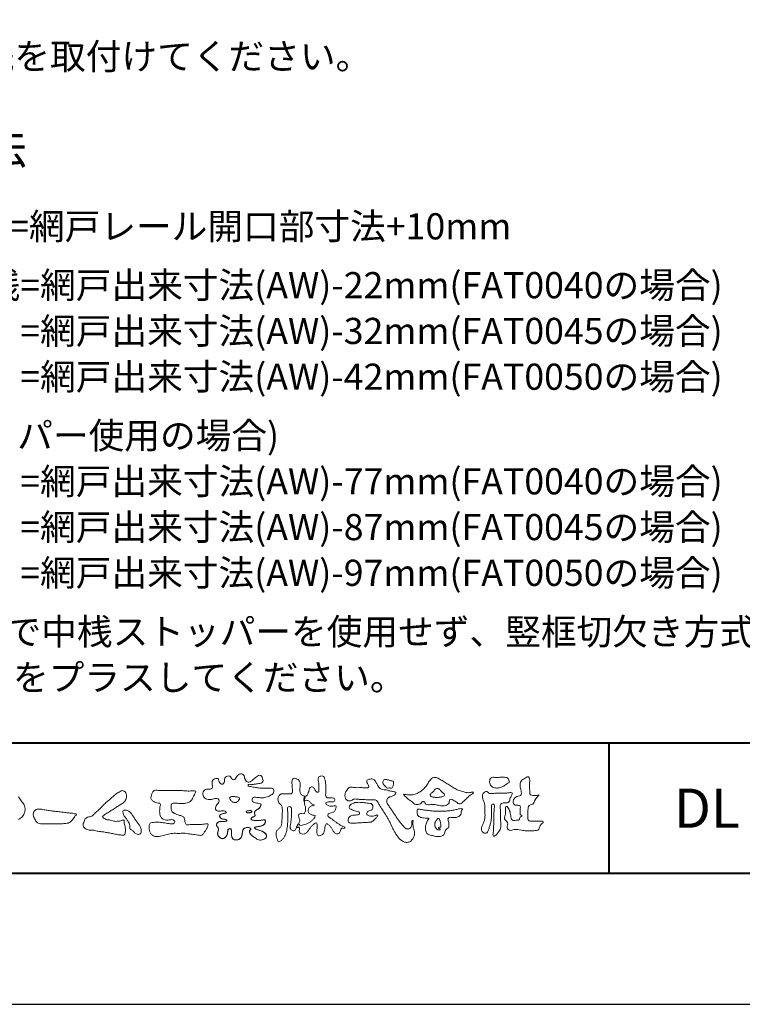
# Model space of a CAD drawing. Units: millimetres. Extents: x 0 to 420, y 0 to 297.
# Drawn here: x 50 to 106, y 0 to 75 of the extents above; entities that cross this region are included whole.
import ezdxf

# ---------------------------------------------------------------- set-up
doc = ezdxf.new("R2010")
doc.units = ezdxf.units.MM
doc.layers.add('AM_0', color=7, linetype='Continuous', lineweight=18)
doc.layers.add('AM_1', color=14, linetype='Continuous', lineweight=40)
doc.layers.add('AM_VIEWS', color=1, linetype='Continuous', lineweight=25, plot=False)
doc.styles.add('ゴシック', font='msgothic.ttc')

msp = doc.modelspace()

# ---------------------------------------------------------------- linework, layer by layer
at = {"layer": 'AM_0', "ltscale": 0.5}
for points in [[(68.9227, 15.2933, 0.0927276), (68.7607, 15.3603, -0.0166029), (68.5869, 15.3892, 0.0028439), (68.4159, 15.4315, -0.1965817), (68.2646, 15.512, -0.1808127), (68.2427, 15.6829, -0.2365724), (68.337, 15.824, -0.1247718), (68.5107, 15.8333, 0.0004612), (68.686, 15.8134, 0.0123113), (68.8615, 15.7979, 0.026894), (69.0378, 15.7961, 0.03998), (69.2123, 15.818, 0.0323092), (69.3817, 15.8657, 0.021334), (69.5449, 15.931, 0.0166096), (69.7032, 16.008, 0.1037076), (69.8401, 16.1164, 0.1371477), (69.9039, 16.2779, 0.1834902), (69.8683, 16.4462, 0.1777256), (69.7141, 16.521, 0.0395586), (69.5386, 16.536, 0.0155925), (69.3624, 16.5311, -0.0114958), (69.1868, 16.5256, -0.0117913), (69.0107, 16.5285, -0.0108806), (68.8352, 16.5393, -0.0103404), (68.66, 16.5576, -0.011057), (68.4856, 16.5833, -0.0104018), (68.3132, 16.6169, 0.0229207), (68.14, 16.6457, -0.0656875), (67.9668, 16.6755, -0.5561488), (67.9698, 16.8209, -0.1923874), (68.1401, 16.8189, 0.0846519), (68.3155, 16.8123, 0.0261869), (68.4889, 16.8465, -0.0374987), (68.6625, 16.8744, 0.0292559), (68.8363, 16.8974, 0.100052), (68.998, 16.9643, 0.2591507), (69.0748, 17.1145, 0.0903152), (69.0391, 17.2855, 0.0691047), (68.9582, 17.4421, 0.2833573), (68.8096, 17.5189, 0.112674), (68.6483, 17.4523, 0.0287249), (68.5071, 17.3465, 0.0057093), (68.3723, 17.2325, -0.0078035), (68.2376, 17.1191, -0.0252374), (68.0964, 17.0146, -0.2120279), (67.9296, 16.9767, -0.1443394), (67.7825, 17.0686, -0.0973566), (67.6948, 17.22, -0.0254455), (67.6459, 17.389, 0.0993856), (67.5765, 17.5502, 0.1907358), (67.4266, 17.6326, 0.1621594), (67.2575, 17.5991, 0.0870833), (67.1221, 17.4883, 0.0465025), (67.0195, 17.3453, -0.0570045), (66.917, 17.2016, -0.3875985), (66.7567, 17.1875, -0.1303114), (66.635, 17.3121, 0.1807969), (66.5281, 17.4463, 0.1569493), (66.3557, 17.4576, 0.1365777), (66.2015, 17.3767, 0.1627611), (66.1178, 17.2251, 0.0378353), (66.1209, 17.0498, -0.1980122), (66.0613, 16.8887, -0.3235329), (65.9052, 16.8361, -0.0993802), (65.7687, 16.9458, -0.1070615), (65.686, 17.0996, 0.1198386), (65.6325, 17.2629, 0.1185902), (65.4587, 17.2578, 0.0935194), (65.2959, 17.1923, 0.1762009), (65.1905, 17.0557, 0.0945022), (65.1745, 16.8816, 0.0366143), (65.2021, 16.7079, -0.2761882), (65.1733, 16.5429, -0.1380361), (65.0201, 16.4601, -0.0684551), (64.8448, 16.4472, 0.1054655), (64.6715, 16.4249, 0.1310644), (64.5354, 16.3165, 0.1359524), (64.4701, 16.1551, 0.1057843), (64.4888, 15.9812, 0.0867616), (64.5701, 15.8258, 0.1061755), (64.7031, 15.7109, 0.0914586), (64.8694, 15.6587, 0.0566247), (65.045, 15.6569, 0.0336306), (65.2185, 15.6861, -0.0028118), (65.3897, 15.7288, -0.1003297), (65.5646, 15.7392, -0.2180484), (65.7039, 15.6397, -0.2677035), (65.6992, 15.4715, -0.0465048), (65.6042, 15.3234, 0.021089), (65.5014, 15.1808, 0.1011516), (65.4343, 15.0189, 0.2337491), (65.4913, 14.8586, 0.1723098), (65.6464, 14.7837, 0.050172), (65.822, 14.7807, -0.0138794), (65.9977, 14.7899, -0.0981624), (66.1709, 14.7643, -0.1663914), (66.2923, 14.6412)], [(72.2416, 15.9172, 0.0374744), (72.1961, 15.7035, 0.4016352), (72.2403, 15.5317, -0.2934565), (72.4392, 15.5945, -0.1208741), (72.6317, 15.4947, -0.0383724), (72.7789, 15.3337, 0.1480903), (72.9826, 15.2651, -0.9200716), (72.884, 15.1999, 0.0808884), (72.6819, 15.1183, 0.137603), (72.5481, 14.9495, 0.1765138), (72.5287, 14.7359, 0.1604513), (72.6518, 14.5601, 0.1292969), (72.8519, 14.478, -0.1006919), (73.0615, 14.4295, -0.2391159), (72.9837, 14.2387, -0.0302936), (72.8332, 14.0802, -0.0321869), (72.6659, 13.939, -0.0518147), (72.4777, 13.8292, -0.0311864), (72.2733, 13.7543, -0.0061104), (72.0635, 13.6931, -0.2069054), (71.852, 13.6945, 0.9287262), (71.7352, 13.7693, 0.0672894), (71.631, 13.5776, 0.7694842), (71.7653, 13.5564, -0.5129802), (71.8596, 13.3941, 0.0919238), (71.8537, 13.1766, 0.2404389), (72.0038, 13.0284, 0.1488064), (72.2195, 13.0269, 0.1211931), (72.4087, 13.133, 0.0550684), (72.5492, 13.3002, -0.0017979), (72.6732, 13.4798, -0.0378254), (72.8117, 13.6485, -0.044854), (72.9771, 13.7907, -0.1937548), (73.1728, 13.8693, -0.156134), (73.2085, 13.6598, -0.0348392), (73.2008, 13.4416, 0.0216203), (73.1847, 13.2238, 0.073962), (73.209, 13.0068, 0.3810707), (73.3642, 12.8796, 0.1354915), (73.5691, 12.9493, 0.1291223), (73.7151, 13.1091, 0.0833555), (73.7806, 13.3174, 0.007099), (73.8043, 13.5346, -0.0884262), (73.8651, 13.7436, -0.7123671), (74.0359, 13.764, -0.0389382), (74.195, 13.6131, -0.0401075), (74.3265, 13.4393, -0.0109137), (74.4379, 13.2515, 0.1171086), (74.5841, 13.0916, 0.1872021), (74.7921, 13.0432, 0.2938335), (74.9519, 13.1745, -0.0216753), (75.0313, 13.3783, -0.4033307), (75.2046, 13.477, 0.7263742), (75.3316, 13.5533, -0.0148657), (75.1288, 13.6366, -0.0247145), (74.9339, 13.7369, -0.0233246), (74.75, 13.8558, -0.0107016), (74.5752, 13.9872, 0.0093797), (74.4008, 14.119, 0.0161387), (74.2188, 14.24, -0.0772438), (74.0485, 14.375, -0.3140668), (74.0717, 14.578, -0.1329045), (74.2744, 14.6496, 0.0887224), (74.4807, 14.7198, 0.2363805), (74.6056, 14.8903, -0.0502097), (74.6684, 15.0997, 0.7620382), (74.5276, 15.1685, -0.0445506), (74.3095, 15.1519, -0.0594167), (74.0946, 15.1836, -0.2038603), (73.9152, 15.2981, -0.6585215), (73.9643, 15.4662, -0.0372568), (74.1823, 15.4808, -0.0304178), (74.4012, 15.4906, 0.4723244), (74.556, 15.6073, 0.4268251), (74.4585, 15.7778, 0.0511233), (74.2409, 15.7949, -0.0015143), (74.0222, 15.7903, -0.3276163), (73.8685, 15.9252, -0.0958827), (73.8682, 16.1425, 0.0184411), (73.878, 16.361, 0.008621), (73.876, 16.5798, 0.0094806), (73.8677, 16.7971, 0.0222339), (73.8455, 17.0146, 0.033889), (73.7992, 17.2275, 0.1268823), (73.7049, 17.422, 0.2112911), (73.4958, 17.4569, 0.207726), (73.3158, 17.3436, 0.1718358), (73.2984, 17.1299, -0.040282), (73.3273, 16.9136, -0.0116645), (73.33, 16.6952, 0.0156175), (73.3365, 16.4768, -0.079914), (73.3287, 16.2589, -0.4935874), (73.1456, 16.2703, -0.1217912), (73.022, 16.4491, 0.1756594), (72.8793, 16.6081, 0.284126), (72.6718, 16.5934, 0.2113496), (72.6041, 16.3934, -0.0651806), (72.5363, 16.1863, -0.0284787), (72.435, 15.9929, -0.3601374), (72.2469, 15.916)], [(90.1766, 16.0085, -0.0647802), (90.0534, 15.8634, 0.0622099), (89.9289, 15.7191, 0.0344836), (89.8356, 15.5529, -0.0030299), (89.7527, 15.381, -0.321468), (89.6099, 15.2724, 0.1641973), (89.4319, 15.2156, 0.1304434), (89.3518, 15.0448, 0.0496936), (89.3293, 14.8549, -0.0031333), (89.3247, 14.6641, -0.0010254), (89.3156, 14.4735, 0.0156003), (89.3122, 14.2827, 0.120913), (89.3428, 14.0966, 0.1932108), (89.5098, 14.0153, 0.0233447), (89.7002, 14.0075, 0.0034608), (89.8906, 14.0059, 0.0027132), (90.0806, 14.0068, 0.0012912), (90.2713, 14.0092, -0.0518219), (90.4617, 13.9988, -0.6991579), (90.4394, 13.8599, 0.0159558), (90.304, 13.7255, 0.1288922), (90.2193, 13.5568, -0.0943735), (90.1502, 13.3795, -0.1782105), (89.9817, 13.3001, -0.0183006), (89.792, 13.2788, -0.012547), (89.601, 13.2682, -0.0099522), (89.4102, 13.2662, -0.011504), (89.2195, 13.2723, -0.0135944), (89.0299, 13.2879, -0.0155959), (88.841, 13.3147), (88.6532, 13.3491, 0.0301853), (88.4638, 13.3723, 0.0676959), (88.2736, 13.3587, 0.0017958), (88.0905, 13.3061, -0.1442349), (87.9021, 13.3079, -0.1965497), (87.7714, 13.4401, -0.1495523), (87.7471, 13.6266, 0.0076151), (87.7851, 13.814, 0.2639399), (87.7161, 13.9834, -0.013958), (87.576, 14.1131, -0.2871968), (87.5297, 14.2893, 0.006403), (87.5785, 14.4738, 0.0263773), (87.6132, 14.662, 0.0414916), (87.6235, 14.8517, -0.0125503), (87.6069, 15.0418, -0.6088474), (87.7341, 15.1278, -0.096312), (87.846, 14.9752, -0.0323186), (87.9259, 14.8004, -0.0374447), (87.9796, 14.617, -0.0149022), (88.0124, 14.4294, 0.0153596), (88.046, 14.2416, 0.2197469), (88.1356, 14.081, 0.1244515), (88.323, 14.0689, -0.0381987), (88.5134, 14.0784, 0.3734577), (88.6753, 14.1281, -0.2013353), (88.734, 14.3038, -0.0282233), (88.8877, 14.4171, -0.0109046), (88.7438, 14.5077, -0.0829126), (88.7393, 14.6969, 0.0123242), (88.735, 14.8877, -0.0460661), (88.7454, 15.078, 0.419631), (88.6397, 15.2134, 0.0763181), (88.4502, 15.2296, -0.1835365), (88.2692, 15.2735, -0.1697093), (88.1924, 15.4428, -0.1294853), (88.2133, 15.6304, -0.0877503), (88.328, 15.7818, -0.1132585), (88.4836, 15.89, -0.0252078), (88.6691, 15.9355, 0.2875757), (88.8087, 16.0503, 0.1047475), (88.8175, 16.2389, 0.0228858), (88.7837, 16.4265, -0.0060438), (88.7441, 16.6135, -0.0381555), (88.7205, 16.8034, -0.105344), (88.7484, 16.9911, -0.1373444), (88.8685, 17.1357, -0.0164006), (89.0271, 17.2422, 0.0141402), (89.1814, 17.3562, -0.2240993), (89.361, 17.3979, -0.2404898), (89.4506, 17.239, -0.0568523), (89.4609, 17.0485, -0.0086308), (89.4444, 16.858, 0.0343362), (89.4422, 16.6676, 0.0066483), (89.4556, 16.4776, -0.0164286), (89.465, 16.287, 0.0255411), (89.4667, 16.0961, 0.3285251), (89.6069, 15.9871, 0.044435), (89.7974, 15.9747, 0.0153749), (89.9886, 15.9782, 0.0510059), (90.1763, 16.0073)], [(50.3787, 15.8791, 0.0044699), (50.4823, 15.7194, 0.0003214), (50.5873, 15.5606, 0.0180947), (50.6971, 15.4051, -0.0391018), (50.8058, 15.2488, -0.0752381), (50.8686, 15.0705, -0.060937), (50.882, 14.881, -0.0533173), (50.8521, 14.6934, -0.0557733), (50.783, 14.5155, -0.063416), (50.674, 14.3609, -0.0421645), (50.5342, 14.2321, -0.0207734), (50.3796, 14.1219, -0.0025062)], [(56.8778, 15.2346, -0.0174431), (56.9946, 15.3624, -0.0220435), (57.122, 15.4791, -0.0079071), (57.2564, 15.5881, 0.0061304), (57.3912, 15.6967, 0.010856), (57.5214, 15.8109, -0.0016171), (57.6495, 15.9276, -0.0142227), (57.7813, 16.0402, -0.0180266), (57.9205, 16.1431, -0.0133281), (58.066, 16.2371, -0.0347423), (58.2179, 16.3191, -0.2161984), (58.3852, 16.3338, -0.1272801), (58.5285, 16.2396, -0.1059291), (58.6135, 16.0907, -0.0957194), (58.6341, 15.9199, -0.0560241), (58.6022, 15.7501, -0.0355192), (58.542, 15.5878, -0.1238527), (58.4407, 15.4499, -0.0236378), (58.2962, 15.355, 0.0041077), (58.1496, 15.2608, 0.0017909), (58.0052, 15.1656, -0.0005988), (57.8614, 15.0703, -0.0029582), (57.7168, 14.9759, -0.004304), (57.5702, 14.8834, -0.0011079), (57.4228, 14.7927, 0.0022917), (57.2755, 14.7016, 0.0061713), (57.1297, 14.608, 0.0094125), (56.9874, 14.51, 0.012824), (56.8489, 14.406, 0.5201966), (56.8531, 14.257, 0.0958689), (57.0044, 14.1756, 0.051863), (57.1639, 14.11, 0.0408863), (57.336, 14.0979, -0.0866004), (57.5039, 14.0625, 0.036601), (57.6683, 14.0086, 0.0502896), (57.8404, 13.9925, 0.0210964), (58.0123, 13.9993, 0.0403327), (58.1818, 14.0275, 0.0329473), (58.3461, 14.0818, -0.8776802), (58.4455, 14.0053, 0.0624685), (58.4592, 13.8329, 0.0138815), (58.5022, 13.6656, -0.0205141), (58.543, 13.4974, -0.0607609), (58.5557, 13.3257, -0.0243308), (58.5369, 13.154, -0.0685686), (58.4993, 12.985, -0.3595311), (58.3473, 12.9387, 0.0027397), (58.1747, 12.9543, -0.0111623), (58.0029, 12.9726, -0.0124294), (57.8321, 13.0001, -0.006278), (57.6627, 13.0339, -0.0008449), (57.4935, 13.0702, 0.0044305), (57.3237, 13.1053, 0.0055029), (57.1526, 13.1368, 0.0039045), (56.9815, 13.1649, 0.0022571), (56.8106, 13.1909, 0.0005888), (56.6396, 13.2159, -0.0010746), (56.4685, 13.2411, -0.0301062), (56.2984, 13.2722, 0.1546001), (56.1322, 13.3097, -0.0432679), (55.9587, 13.3103, -0.0068721), (55.7864, 13.3269, -0.061104), (55.6187, 13.3684, -0.0799312), (55.4701, 13.4547, -0.0893497), (55.3582, 13.5857, -0.1328175), (55.3101, 13.75, -0.1465349), (55.3642, 13.9121, 0.1147012), (55.4327, 14.0701, -0.201711), (55.5169, 14.2155, -0.0757267), (55.6646, 14.3054, -0.0689194), (55.8315, 14.3485, 0.1189119), (55.9958, 14.3973, 0.0657526), (56.1208, 14.516, -0.0376076), (56.2425, 14.6393, -0.0037929), (56.3751, 14.7505, 0.0103954), (56.5038, 14.8649, 0.0071733), (56.629, 14.9841, 0.0040723), (56.7518, 15.1064, 0.0010245), (56.8732, 15.2299)], [(61.1841, 16.3483, -0.0099592), (61.3976, 16.3591, -0.0091764), (61.6114, 16.3608, 0.0017553), (61.8252, 16.3598, 0.0012302), (62.039, 16.3602, -0.000416), (62.2526, 16.361, -0.0030205), (62.4662, 16.3604, -0.005621), (62.6797, 16.3561, -0.0082015), (62.8931, 16.3459, -0.0093583), (63.1063, 16.3279, 0.0135302), (63.3199, 16.3107, 0.0394094), (63.5333, 16.3166, -0.0668266), (63.7464, 16.3204, -0.124044), (63.9409, 16.302, -0.017983), (63.8635, 16.1059, -0.0501365), (63.7681, 15.9157, 0.0364029), (63.6688, 15.7262, -0.1041289), (63.5517, 15.5494, -0.1029152), (63.3723, 15.4368, -0.0501893), (63.1658, 15.3854, -0.0182493), (62.9533, 15.357, -0.0436299), (62.7406, 15.3583, -0.0056995), (62.5279, 15.381, 0.0498962), (62.3147, 15.3865, 0.1292167), (62.1102, 15.3376, 0.2095889), (62.0477, 15.1402, 0.0189792), (62.048, 14.9262, 0.1417679), (62.1205, 14.7282, 0.107377), (62.294, 14.6063, 0.0164833), (62.4886, 14.517, 0.0443928), (62.691, 14.4517, -0.0820065), (62.8969, 14.4007, -0.0848349), (63.0557, 14.2595, -0.0522266), (63.0867, 14.0491, 0.0561418), (63.1382, 13.8428, 0.3413678), (63.3009, 13.7278, 0.0210914), (63.5139, 13.7451, -0.0144071), (63.7272, 13.7601, -0.0243657), (63.9405, 13.7582, 0.0153287), (64.154, 13.7469, 0.0292606), (64.367, 13.7629, -0.0047186), (64.579, 13.7871, -0.0318859), (64.792, 13.8039, -0.7011983), (64.8584, 13.6512, -0.0184994), (64.7689, 13.4565, -0.0234428), (64.6637, 13.2705, 0.003185), (64.5526, 13.088, -0.1256519), (64.3945, 12.9471, -0.1762352), (64.1862, 12.9289, -0.0016543), (63.9749, 12.9645, 0.0081383), (63.7637, 12.9967, 0.0035089), (63.5525, 13.0238, -0.0018006), (63.3404, 13.0502, 0.0064257), (63.1275, 13.0769, 0.0315525), (62.9141, 13.0874, 0.0056087), (62.7007, 13.0753, -0.0180361), (62.4871, 13.0746, 0.00883), (62.273, 13.0796, 0.0458961), (62.0611, 13.0596, 0.0230053), (61.8535, 13.0096, -0.0028669), (61.6477, 12.9514, -0.0133635), (61.4398, 12.9016, -0.0113577), (61.2304, 12.8624, -0.015379), (61.0185, 12.833, -0.0757197), (60.8052, 12.8404, -0.1139085), (60.6147, 12.9329, -0.0942139), (60.4729, 13.0903, -0.0746319), (60.3902, 13.2871, -0.0611958), (60.3643, 13.4984, -0.0326564), (60.3765, 13.7112, -0.2617045), (60.4967, 13.8767, -0.0989923), (60.7051, 13.9163, -0.0118073), (60.9193, 13.9263, -0.0201432), (61.1323, 13.9221, -0.0149592), (61.3445, 13.9028, -0.0092934), (61.5564, 13.8731, -0.000462), (61.7675, 13.839, 0.0105119), (61.9799, 13.809, 0.0937002), (62.1923, 13.8121, 0.3336978), (62.3401, 13.9445, 0.3258289), (62.2146, 14.0998, 0.142409), (62.0041, 14.113, -0.0298921), (61.7918, 14.0875, -0.0713698), (61.5792, 14.1046, -0.0962982), (61.3871, 14.1943, -0.1243473), (61.2444, 14.3504, -0.0717284), (61.1831, 14.5545, -0.0501081), (61.1701, 14.7683, -0.0070694), (61.1768, 14.9817, -0.0553058), (61.216, 15.1914, 0.4393587), (61.1712, 15.3738, 0.0253549), (60.959, 15.4028, -0.0785361), (60.7605, 15.4802, -0.0524241), (60.5865, 15.6035, -0.2771761), (60.4943, 15.7854, -0.061721), (60.5465, 15.9925, -0.0066305), (60.6216, 16.1925, -0.1838268), (60.757, 16.3522, -0.1337831), (60.9673, 16.3706, -0.0228119), (61.1801, 16.3489)], [(82.0261, 15.8563, -0.1043841), (81.9155, 15.9029, -0.219924), (81.8425, 15.9944, -0.1693842), (81.8953, 16.1017, -0.0503939), (81.9851, 16.1832, 0.0241946), (82.0784, 16.2607, 0.0443924), (82.1576, 16.352, -0.0421815), (82.2359, 16.4436, -0.1064483), (82.3386, 16.507, -0.1968279), (82.4571, 16.5016, -0.0542233), (82.5608, 16.4388, -0.0543698), (82.6498, 16.3563, 0.0051452), (82.7291, 16.2643, 0.0601563), (82.8201, 16.1849, -0.0538181), (82.9154, 16.1098, -0.2605252), (82.9458, 15.9974, -0.2452641), (82.8666, 15.9114, -0.0396672), (82.7522, 15.8737, -0.0214935), (82.6332, 15.849, -0.0178091), (82.5132, 15.8335, -0.0172469), (82.3922, 15.8264, -0.017273), (82.2703, 15.8276, -0.0177448), (82.1487, 15.8374, -0.0186751), (82.0284, 15.8559)], [(68.9227, 15.2933, -0.0538848), (68.8779, 15.1389, -0.0983956), (68.7913, 15.0056, -0.0611627), (68.6609, 14.9131, 0.0376333), (68.5272, 14.8258, 0.1331027), (68.4288, 14.7013, 0.180236), (68.4423, 14.5443, -0.3074526), (68.4364, 14.3942, -0.0909309), (68.2917, 14.3269, 0.2483858), (68.1732, 14.2272, 0.481408), (68.2281, 14.0972, 0.0660326), (68.3852, 14.0663, 0.0230258), (68.5458, 14.0581, 0.0027311), (68.7064, 14.0589, 0.0178057), (68.866, 14.0645, 0.0291446), (69.0249, 14.086, -0.0666837), (69.1844, 14.1043, -0.4574123), (69.2578, 13.9837, -0.1063319), (69.2122, 13.8307, -0.1190196), (69.1035, 13.7151, -0.068728), (68.9582, 13.6465, -0.0340839), (68.8024, 13.6082, -0.0098506), (68.6441, 13.5837, 0.0238829), (68.4869, 13.5541, 1.0960151), (68.4611, 13.4536, 0.1116519), (68.6002, 13.3747), (68.7529, 13.3253, -0.0136289), (68.904, 13.2714, -0.0240428), (69.0503, 13.2063, -0.0382439), (69.1881, 13.124, -0.1016584), (69.2983, 13.009, -0.1413464), (69.3371, 12.8554, -0.1794363), (69.2829, 12.7078, -0.1110631), (69.1496, 12.6215, -0.0464972), (68.9963, 12.5745, -0.0699949), (68.8364, 12.5637, -0.0819012), (68.6819, 12.6031, -0.0406118), (68.5407, 12.679, -0.0170913), (68.4088, 12.7694, -0.0023501), (68.2804, 12.865, -0.0323877), (68.156, 12.9663, -0.108503), (68.065, 13.0965, -0.1547311), (68.0525, 13.254, -0.0385994), (68.1343, 13.3892, 0.3530481), (68.0413, 13.5043, 0.0784117), (67.8821, 13.5191, 0.0536704), (67.724, 13.4951, 0.1557965), (67.5842, 13.423, 0.1228434), (67.5174, 13.2792, 0.0261726), (67.4917, 13.1209, -0.020779), (67.4668, 12.9622, -0.0540336), (67.4191, 12.809, -0.1042944), (67.3268, 12.6785, -0.0998614), (67.1887, 12.5991, -0.0797225), (67.0319, 12.572, -0.0855254), (66.8739, 12.5963, -0.1506183), (66.7428, 12.6865, -0.1096025), (66.6795, 12.8321, -0.0421265), (66.6604, 12.9905, -0.0114953), (66.6575, 13.1503, 0.0158906), (66.6543, 13.3111, 0.4238445), (66.5645, 13.4245, 0.2126255), (66.4183, 13.3703, 0.229111), (66.3694, 13.2239, -0.0711249), (66.353, 13.0648, -0.0658612), (66.293, 12.9165, -0.0520418), (66.1997, 12.7848, -0.1029613), (66.0741, 12.6865, -0.1776575), (65.9176, 12.675, -0.0953068), (65.7732, 12.7436, -0.0944356), (65.6636, 12.8601, -0.1044616), (65.6085, 13.0091, -0.0872024), (65.613, 13.1683, -0.0336114), (65.6617, 13.3212, 0.2303089), (65.6522, 13.4766, 0.0326198), (65.561, 13.6085, -0.1919117), (65.5073, 13.7556, -0.1659706), (65.5949, 13.8869, -0.1083455), (65.7344, 13.9636, -0.0684387), (65.893, 13.9805, 0.0132617), (66.0527, 13.9828, 0.0369772), (66.2119, 14.0021, 0.7468771), (66.286, 14.0896, 0.1298278), (66.139, 14.1497, -0.0544423), (65.9818, 14.1725, -0.0935229), (65.8376, 14.2407, -0.1939052), (65.7583, 14.376, -0.3300054), (65.8172, 14.5149, -0.0688473), (65.9662, 14.5748, -0.0285766), (66.1234, 14.6066, 0.0058877), (66.2819, 14.6313)], [(68.891, 15.1727, -0.0842047), (68.8159, 15.0327, -0.0868304), (68.6934, 14.9325, 0.0167226), (68.5583, 14.8493, 0.0999139), (68.4463, 14.7376, 0.2356956), (68.4296, 14.5848, -0.1118524), (68.4598, 14.43, -0.2083241), (68.3342, 14.3416, 0.1395747), (68.1957, 14.268, 0.3606595), (68.1875, 14.1224, 0.1391936), (68.3359, 14.072, 0.0251013), (68.495, 14.0592, 0.0105387), (68.6543, 14.0585, 0.009394), (68.8126, 14.0613, 0.0275046), (68.9707, 14.0765, -0.0081672), (69.1283, 14.1036, -0.4474966), (69.2548, 14.04, -0.1265308), (69.2362, 13.8835, -0.1230623), (69.1492, 13.7512, -0.0855695), (69.0153, 13.6679, -0.0446482), (68.8635, 13.6206, -0.0195189), (68.7063, 13.5926, 0.0137341), (68.5499, 13.5679, 0.2631524), (68.421, 13.504, 0.1426063), (68.5386, 13.3999, 0.0338991), (68.6885, 13.3462, -0.0087634), (68.8394, 13.2956, -0.0194102), (68.9865, 13.2368, -0.0292241), (69.1278, 13.1636, -0.0672186), (69.2539, 13.0671, -0.1390092), (69.3298, 12.9296, -0.1416254), (69.3217, 12.7726, -0.1759837), (69.2185, 12.6557, -0.0586119), (69.0725, 12.594, -0.0564974), (68.9165, 12.5635, -0.0822057), (68.7586, 12.5768, -0.0605184), (68.6117, 12.6371, -0.0255216), (68.4766, 12.7212, -0.0101086), (68.3486, 12.814, -0.0030583), (68.2214, 12.9098, -0.0649809), (68.1077, 13.0206, -0.1332294), (68.0474, 13.1663, -0.2083776), (68.0847, 13.3165, 0.472806), (68.1152, 13.454, 0.2167883), (67.9748, 13.5169, 0.055424), (67.8157, 13.5133, 0.0531278), (67.6615, 13.4755, 0.1979935), (67.5487, 13.3696, 0.0722852), (67.5052, 13.2175, 0.0053075), (67.4836, 13.0596, -0.0316343), (67.4526, 12.9033, -0.0708722), (67.3914, 12.7568, -0.1142806), (67.2814, 12.6438, -0.0888299), (67.1348, 12.5839, -0.0785024), (66.9767, 12.5743, -0.0974535), (66.8244, 12.6178, -0.1555869), (66.7154, 12.7297, -0.0823013), (66.6705, 12.8814, -0.0299531), (66.6586, 13.0397, -0.005191), (66.6574, 13.1987, 0.0589596), (66.6459, 13.3578, 0.4343641), (66.5186, 13.4221, 0.2144672), (66.3905, 13.3346, 0.1237164), (66.3692, 13.1787, -0.0737315), (66.3408, 13.0233, -0.0604717), (66.2717, 12.8809, -0.0564032), (66.1727, 12.7566, -0.1264743), (66.0383, 12.6736, -0.1531756), (65.8822, 12.6857, -0.0915447), (65.7455, 12.7656, -0.0964931), (65.6466, 12.89, -0.1011161), (65.6048, 13.0425, -0.0835192), (65.6205, 13.2, 0.0075824), (65.6699, 13.3514, 0.2222333), (65.6374, 13.5023, 0.0038173), (65.5449, 13.6321, -0.2539109), (65.5143, 13.7815, -0.1336985), (65.6146, 13.9027, -0.1123571), (65.7575, 13.9693, -0.0523485), (65.9156, 13.9805, 0.0185776), (66.0742, 13.9841, 0.0415688), (66.2318, 14.0067, 1.0668898), (66.2703, 14.101, 0.1283942), (66.1207, 14.1516, -0.0660221), (65.9643, 14.1776, -0.101372), (65.8248, 14.2514, -0.190593), (65.7565, 14.3918, -0.3275453), (65.8289, 14.5222, -0.0597114), (65.9784, 14.5781, -0.0258626), (66.1353, 14.6084, 0.0071326), (66.2925, 14.6331)], [(68.891, 15.1727, -0.0826494), (68.8172, 15.0344, -0.0878108), (68.6971, 14.9348, 0.0134573), (68.5638, 14.8531, 0.0934624), (68.451, 14.745, 0.2354319), (68.4268, 14.5953, -0.0709789), (68.4623, 14.4428, -0.2631946), (68.3473, 14.3463, 0.0999388), (68.2065, 14.28, 0.3105375), (68.1756, 14.1368, 0.188684), (68.3143, 14.0752, 0.0258866), (68.4709, 14.0601, 0.0141152), (68.6283, 14.0583, 0.0047867), (68.7845, 14.0602, 0.0253945), (68.9406, 14.0722, 0.012484), (69.0956, 14.0991, -0.2636085), (69.2416, 14.0735, -0.181464), (69.2476, 13.9213, -0.1147338), (69.1783, 13.7817, -0.0994787), (69.0548, 13.6864, -0.0533613), (68.9079, 13.6315, -0.0257724), (68.7541, 13.5999, 0.000664), (68.5995, 13.5768, 0.0356858), (68.4461, 13.5419, 0.5512216), (68.4921, 13.428, 0.0843864), (68.6351, 13.3633, -0.0044812), (68.7843, 13.3148, -0.0154078), (68.9315, 13.2604, -0.0250934), (69.073, 13.1945, -0.0436489), (69.2062, 13.1103, -0.1102512), (69.3077, 12.9917, -0.1358911), (69.3362, 12.839, -0.183816), (69.2737, 12.6981, -0.0996468), (69.1402, 12.6177, -0.0460559), (68.9898, 12.5733, -0.0692578), (68.8333, 12.564, -0.0799296), (68.6823, 12.6029, -0.0401984), (68.544, 12.6769, -0.0171997), (68.4148, 12.765, -0.0031141), (68.2892, 12.8584, -0.0264567), (68.1665, 12.9563, -0.098524), (68.072, 13.0799, -0.1442021), (68.0482, 13.2334, -0.1682443), (68.1275, 13.366, 0.3939733), (68.0668, 13.4942, 0.1054744), (67.9131, 13.5197, 0.0547591), (67.7577, 13.503, 0.1002373), (67.6119, 13.4483, 0.1566792), (67.5285, 13.3191, 0.0428685), (67.4975, 13.1654, -0.0097037), (67.4758, 13.0098, -0.0409328), (67.4383, 12.8573, -0.085045), (67.3649, 12.719, -0.1099239), (67.2432, 12.622, -0.0821499), (67.0941, 12.5766, -0.0778885), (66.9385, 12.5796, -0.1108276), (66.7938, 12.637, -0.1439357), (66.7013, 12.7605, -0.0666006), (66.6665, 12.9124, -0.0236909), (66.658, 13.0689, -0.0018475), (66.6572, 13.2259, 0.1028065), (66.6367, 13.3809, 0.3540999), (66.4968, 13.4167, 0.2197215), (66.3819, 13.3169, 0.0719784), (66.3683, 13.1613, -0.0722942), (66.3355, 13.0083, -0.0580436), (66.2642, 12.8693, -0.0584283), (66.1642, 12.7485, -0.1317881), (66.0293, 12.6714, -0.1449581), (65.8755, 12.6881, -0.0900694), (65.7417, 12.7688, -0.0954564), (65.6453, 12.8924, -0.0995396), (65.6047, 13.043, -0.0823918), (65.62, 13.1984, 0.0034714), (65.669, 13.3476, 0.2241371), (65.6406, 13.4972, 0.0105613), (65.5495, 13.6251, -0.2302051), (65.511, 13.7716, -0.1431947), (65.6046, 13.8949, -0.1080888), (65.7428, 13.9658, -0.0623426), (65.8982, 13.9805, 0.0139549), (66.0545, 13.9829, 0.0360784), (66.2102, 14.0017, 0.6668026), (66.2901, 14.0861, 0.1280883), (66.1478, 14.1486, -0.0439384), (65.9928, 14.1695, -0.0865647), (65.8496, 14.2319, -0.1904835), (65.762, 14.3576, -0.3001512), (65.7989, 14.5013, -0.0914187), (65.9398, 14.5672, -0.0336093), (66.0931, 14.6017)], [(53.3304, 13.8119, 0.0127165), (53.4994, 13.8079, 0.0085612), (53.6682, 13.8112, 0.0043849), (53.8372, 13.8188, 0.0094218), (54.0064, 13.8296, 0.0648067), (54.171, 13.8653, 0.0540408), (54.3215, 13.9397, 0.0915552), (54.4485, 14.05, 0.0056792), (54.5452, 14.1888, 0.008471), (54.6484, 14.3236, -0.1204381), (54.7555, 14.452, 0.7596777), (54.7522, 14.5773, -0.0495914), (54.5836, 14.591, 0.0176147), (54.4168, 14.6189, 0.0089795), (54.2487, 14.6375, -0.0004812), (54.08, 14.6534, -0.0055467), (53.9114, 14.6717, -0.0032552), (53.7436, 14.6934, 0.0038023), (53.5757, 14.7148, 0.0030712), (53.4074, 14.7337, 0.0009278), (53.239, 14.7513, -0.0012178), (53.0706, 14.7689, -0.0033905), (52.9024, 14.7881, -0.0055516), (52.7346, 14.8103, -0.0046229), (52.5673, 14.8364, 0.0009576), (52.4002, 14.8635, -0.0202632), (52.2343, 14.8958, 0.0433119), (52.069, 14.9321, 0.0144448), (51.9001, 14.9292, 0.1096982), (51.7353, 14.8974, 0.1033299), (51.6062, 14.7899, 0.0846768), (51.5184, 14.6457, 0.1274048), (51.5063, 14.4789, 0.0614315), (51.5544, 14.317, 0.0231408), (51.6293, 14.1657, 0.0216418), (51.7136, 14.0182, 0.0790053), (51.8246, 13.8911, 0.115611), (51.9751, 13.8175, 0.0401823), (52.1433, 13.7979, 0.0129703), (52.3131, 13.7927, 0.0073997), (52.4826, 13.7944, 0.0017096), (52.6518, 13.7992, -0.0030133), (52.8209, 13.8034, -0.0014054), (52.9901, 13.806, 0.000582), (53.1594, 13.8084, 0.0025693), (53.3287, 13.8118)], [(82.6628, 13.5482, 0.0288049), (82.6738, 13.6362, 0.0335944), (82.6738, 13.7249, 0.0275896), (82.6624, 13.8128, 0.0137458), (82.6438, 13.8995, 0.0147541), (82.6207, 13.9848, 0.0183479), (82.5919, 14.0684, 0.0311625), (82.5557, 14.1493, 0.1938268), (82.4895, 14.2051, 0.2977344), (82.4064, 14.1901, 0.0510665), (82.3539, 14.1194, 0.0087374), (82.3057, 14.0449, 0.0273526), (82.2628, 13.9669, 0.0392222), (82.2314, 13.8848, 0.0385541), (82.2131, 13.7981, 0.0370056), (82.208, 13.71, 0.0508166), (82.2174, 13.6219, 0.1029319), (82.2521, 13.5408, 0.0537651), (82.3165, 13.4808, -0.1643237), (82.3596, 13.4042, 0.4375734), (82.4207, 13.354, -0.0486243), (82.5092, 13.3527, 0.142539), (82.5964, 13.3485, 0.5229065), (82.6152, 13.4196, 0.0100243), (82.5315, 13.4486, -0.5083139), (82.499, 13.518, -0.2576096), (82.5728, 13.56, -0.0981276), (82.6604, 13.549)]]:
    msp.add_lwpolyline(points, format="xyb", dxfattribs=at)
for points in [[(79.8203, 16.0724, 0.0249009), (79.9937, 16.037, 0.0236595), (80.1701, 16.0185, 0.0227539), (80.3478, 16.0165, 0.0222144), (80.5251, 16.0304, 0.029308), (80.7006, 16.0613, 0.0578575), (80.8664, 16.1229, 0.0263819), (81.0199, 16.2124, 0.0170777), (81.1671, 16.3131, 0.0282229), (81.3039, 16.4262, 0.0266932), (81.4269, 16.5538, 0.021991), (81.5371, 16.6932, 0.0124789), (81.6374, 16.8408, -0.0053129), (81.7354, 16.9898, -0.023442), (81.8414, 17.1322, -0.0412442), (81.9649, 17.2598, -0.134668), (82.1203, 17.3422, -0.0984859), (82.297, 17.3405, -0.0619629), (82.4638, 17.2838, -0.0244189), (82.6196, 17.1988, -0.0021258), (82.7719, 17.107, -0.0017933), (82.9243, 17.0137, -0.0014666), (83.0754, 16.9197, -0.0011219), (83.2256, 16.8252, -0.0007663), (83.3755, 16.7301, -0.0004057), (83.5253, 16.6346, 0.0055041), (83.6764, 16.5397, 0.015891), (83.8314, 16.4514, 0.026514), (83.9926, 16.3769, 0.0205527), (84.1599, 16.3191, 0.0076524), (84.3308, 16.2706, 0.0025751), (84.503, 16.2242, 0.0313973), (84.6774, 16.1895, 0.0590004), (84.854, 16.187, 0.0570748), (85.0264, 16.2299, -0.4327575), (85.1689, 16.1704, -0.112622), (85.0242, 16.0721, 0.0640604), (84.8755, 15.9745, 0.0338995), (84.7534, 15.8453, -0.0346032), (84.6252, 15.7228, 0.0022015), (84.4894, 15.608, 0.0316796), (84.3614, 15.4839, -0.1074291), (84.2258, 15.3705, -0.1277839), (84.053, 15.336, -0.1941076), (83.9089, 15.4318, 0.1423826), (83.7682, 15.5376, -0.0737204), (83.6102, 15.6181, 0.1316761), (83.4494, 15.6903, 0.3688523), (83.3229, 15.5885, -0.0048082), (83.2941, 15.4132, -0.233278), (83.1836, 15.2799, -0.0334583), (83.0197, 15.2097, -0.0686187), (82.8451, 15.1802, -0.0409028), (82.6677, 15.1893, -0.0187356), (82.4925, 15.2191, 0.0005575), (82.3177, 15.2556, 0.0239249), (82.1419, 15.2835, 0.0477004), (81.9646, 15.2859, 0.0018076), (81.7869, 15.2654, -0.0799948), (81.6101, 15.2724, -0.2363381), (81.468, 15.3691, 0.4697472), (81.378, 15.4925, 0.4248804), (81.2219, 15.4592, -0.1440127), (81.1064, 15.328, -0.0344066), (80.9345, 15.284, -0.1128854), (80.7578, 15.2833, -0.1135343), (80.6029, 15.3673, -0.0065666), (80.4704, 15.4857, 0.0456963), (80.3242, 15.5884, -0.0328942), (80.1761, 15.6862, -0.0269547), (80.045, 15.8052, 0.0115295), (79.9164, 15.9285, -0.155319)], [(87.0197, 17.3519, -0.0107805), (87.1693, 17.3616, -0.0090517), (87.3197, 17.3653, -0.0076775), (87.4695, 17.364, -0.0136457), (87.6185, 17.3572, -0.0708563), (87.765, 17.3318, -0.1987167), (87.8468, 17.2124, -0.0344767), (87.9012, 17.073, -0.4164273), (87.8477, 16.9485, 0.0473499), (87.7243, 16.8649, -0.0168759), (87.6069, 16.7733, -0.0246018), (87.4821, 16.6924, -0.0283061), (87.3494, 16.6251, -0.0328995), (87.209, 16.5743, -0.0377635), (87.0621, 16.5436, -0.044076), (86.9128, 16.5372, -0.0517633), (86.7656, 16.5591, -0.0695077), (86.6284, 16.6152, -0.0767145), (86.5137, 16.7098, -0.0757861), (86.4319, 16.8339, -0.0953179), (86.396, 16.9776, -0.0558034), (86.4079, 17.1257, -0.1092707), (86.4535, 17.2666, -0.1401943), (86.5777, 17.3454, -0.1195495), (86.7245, 17.3609, 0.0298325), (86.8731, 17.348, 0.0161139)], [(71.6317, 13.5119, -0.1079589), (71.5215, 13.3253, -0.315483), (71.3188, 13.2935, -0.1793908), (71.1572, 13.4334, -0.1572532), (71.1519, 13.6485, 0.0024197), (71.186, 13.8642, 0.006186), (71.2164, 14.0805, 0.0104565), (71.2397, 14.2976, 0.0154563), (71.2517, 14.5163, 0.0067725), (71.2519, 14.7344, 0.0180542), (71.2484, 14.9529, 0.3544575), (71.1256, 15.1139, 0.4715278), (70.9549, 15.0276, 0.0763309), (70.9501, 14.8107, -0.0062249), (70.9658, 14.592, -0.0092007), (70.9746, 14.3733, -0.0115165), (70.9744, 14.1549, -0.011395), (70.964, 13.9368, -0.0085184), (70.9448, 13.7198, -0.0101678), (70.9178, 13.5035, -0.0147447), (70.8802, 13.2878, -0.0250083), (70.8259, 13.0764, -0.0379706), (70.7454, 12.873, -0.0519497), (70.6302, 12.688, -0.0535144), (70.4783, 12.5317, -0.1564053), (70.2908, 12.4314, -0.3242507), (70.169, 12.5957, 0.0048689), (70.1106, 12.8061, -0.0555075), (70.0729, 13.0209, -0.1144147), (70.1105, 13.2341, -0.1125842), (70.2449, 13.4037, 0.0345213), (70.4049, 13.5521, 0.1326864), (70.4933, 13.7487, 0.0334061), (70.5157, 13.966, 0.0005562), (70.5287, 14.184, 0.0029126), (70.5402, 14.4021, 0.0054802), (70.5481, 14.6211, 0.0079237), (70.5501, 14.8394, 0.027726), (70.5394, 15.0572, 0.1980346), (70.4575, 15.2534, -0.071314), (70.294, 15.396, -0.1266158), (70.2185, 15.5982, -0.0982679), (70.2358, 15.8145, -0.1116071), (70.3372, 16.006, -0.20526), (70.5261, 16.1033, -0.0389365), (70.7435, 16.0899, 0.0252573), (70.9616, 16.0893, 0.0320259), (71.1794, 16.0998, 0.4173491), (71.3247, 16.2332, 0.0060624), (71.316, 16.4522, 0.0210751), (71.3038, 16.6706, -0.0120156), (71.2823, 16.8876, -0.0614715), (71.2937, 17.1046, -0.2732305), (71.402, 17.2806, -0.1333879), (71.6163, 17.2569, -0.12091), (71.8016, 17.1443, -0.1320796), (71.9006, 16.9526, -0.0732295), (71.9185, 16.7353, -0.0189343), (71.8926, 16.5186, 0.0663698), (71.8871, 16.3012, 0.1066026), (71.959, 16.0963, 0.1528831), (72.1199, 15.9546, -0.3318781), (72.286, 15.8429, -0.0695424), (72.2502, 15.6285, 0.1084958), (72.2326, 15.4128, 0.0347563), (72.2816, 15.2002, -0.0372869), (72.3295, 14.9873, -0.1020638), (72.313, 14.7712, -0.1391017), (72.2129, 14.5806, -0.1424859), (72.0003, 14.5844, 0.2429822), (71.8008, 14.5197, 0.2007967), (71.8031, 14.309, -0.0096778), (71.8772, 14.1034, -0.1807866), (71.8445, 13.8923, -0.0087504), (71.7451, 13.6971, -0.0352597)], [(79.8319, 13.603, 0.1557165), (80.0212, 13.4259, 0.221474), (80.2753, 13.4463, 0.2122262), (80.4321, 13.6477, 0.0751178), (80.4575, 13.9093, -0.8204738), (80.5471, 14.0549, -0.0035283), (80.5246, 13.7997, 0.010212), (80.561, 13.5388, 0.0294754), (80.6311, 13.2845, -0.1106528), (80.6587, 13.0245, -0.0832986), (80.5795, 12.7746, -0.0596605), (80.4365, 12.5539, -0.1379022), (80.2252, 12.4022, -0.1296119), (79.9649, 12.3963, -0.079161), (79.7205, 12.4924, -0.0636512), (79.5131, 12.6544, -0.0372516), (79.3426, 12.8547, -0.0242357), (79.1967, 13.0739, -0.0159454), (79.0689, 13.3043, -0.0077715), (78.9524, 13.5397), (78.8392, 13.7776, 0.0078078), (78.7223, 14.0138, 0.0109725), (78.5955, 14.2455, 0.0074735), (78.4605, 14.4718, 0.0039976), (78.3204, 14.695, 0.0004888), (78.1779, 14.9174, -0.003138), (78.0365, 15.1407, -0.0067609), (77.9001, 15.366, 0.0400126), (77.7607, 15.5874, 0.1030725), (77.5057, 15.6411, 0.0189621), (77.2423, 15.6498, -0.0012658), (76.9786, 15.6488, -0.0113856), (76.7153, 15.6568, -0.0080605), (76.4525, 15.6749, -0.0015265), (76.1903, 15.699, 0.1526987), (75.9344, 15.6527, -0.0853183), (75.6897, 15.5584, -0.2566604), (75.4531, 15.6472, -0.1362689), (75.3437, 15.8837, -0.125605), (75.364, 16.1434, -0.0710813), (75.4847, 16.3765, -0.0845186), (75.6603, 16.5717, -0.253842), (75.9127, 16.6004, 0.0652934), (76.1753, 16.5919, -0.0398152), (76.4377, 16.5912, -0.0042023), (76.6994, 16.5652, 0.0344363), (76.9623, 16.5559, 0.4554254), (77.1596, 16.661, 0.0848244), (77.0515, 16.8998, -0.278959), (77.0229, 17.1479, -0.1379806), (77.2684, 17.2273, -0.1796394), (77.5242, 17.2002, -0.1073618), (77.7014, 17.0079, -0.0163268), (77.828, 16.7769, 0.0615657), (77.9759, 16.5599, 0.1571523), (78.195, 16.4219, 0.0221227), (78.4581, 16.4113, -0.0476225), (78.7021, 16.3189, -0.0798181), (78.9611, 16.2767, 0.0173369), (79.2181, 16.2304, -0.2594313), (79.1144, 16.0048, -0.1186258), (78.8775, 15.8945, 0.1200457), (78.6383, 15.7905, 0.1776308), (78.5284, 15.5572, 0.1517015), (78.5942, 15.3069, 0.030846), (78.7443, 15.089, -0.0085873), (78.8971, 14.8742, -0.004815), (79.0441, 14.6554, -0.0002333), (79.1888, 14.4352, 0.0049742), (79.3357, 14.2161, 0.0104478), (79.4889, 14.0022, 0.0157195), (79.6533, 13.7963, 0.0199995)], [(78.2382, 16.9196, -0.0618342), (78.2403, 17.0256, -0.105266), (78.2746, 17.1249, -0.2023118), (78.3594, 17.183, -0.0722737), (78.4645, 17.1902, -0.0278078), (78.5696, 17.1786, -0.0241368), (78.6735, 17.1559, -0.0157192), (78.7747, 17.125, 0.0264386), (78.8761, 17.0957, -0.0051014), (78.9802, 17.0762, -0.32301), (79.0556, 17.0121, -0.0517338), (79.0553, 16.9065, -0.0303226), (79.0458, 16.8011, -0.0524941), (79.0159, 16.7, -0.0286135), (78.9703, 16.605, -0.2343514), (78.9006, 16.5317, -0.0760689), (78.7958, 16.5431, 0.0872644), (78.6903, 16.5447, -0.0900169), (78.5861, 16.5309, -0.1099298), (78.506, 16.598, 0.0133967), (78.4267, 16.668, -0.0403224), (78.354, 16.7431, -0.0292417), (78.2918, 16.8284, -0.0205411)], [(66.7471, 15.8977, -0.0105169), (66.845, 15.8906, -0.0073286), (66.943, 15.88, -0.0044799), (67.0397, 15.8672, -0.0194483), (67.1358, 15.8506, -0.0559704), (67.2288, 15.8215, -0.2790442), (67.2862, 15.7493, -0.1933471), (67.2571, 15.6583), (67.1994, 15.5792, -0.0476457), (67.1349, 15.5061, -0.0809701), (67.0534, 15.4529, -0.0986049), (66.959, 15.4318, -0.0571404), (66.862, 15.4413, -0.0576666), (66.7692, 15.4712, -0.0592516), (66.6868, 15.5223, -0.0460119), (66.6163, 15.5901, -0.0445518), (66.5583, 15.6692, -0.0979775), (66.5248, 15.76, -0.2850581), (66.5635, 15.8432, -0.0945293), (66.6517, 15.8836, -0.0584384)], [(87.9035, 16.1813, -0.267395), (88.1449, 16.148, -0.1077978), (88.0399, 15.9105, 0.0922117), (87.9373, 15.6692, -0.2599209), (87.8242, 15.4428, -0.1448448), (87.5682, 15.4015, 0.1448405), (87.3121, 15.3564, 0.2276369), (87.2034, 15.1264, 0.0189663), (87.2224, 14.8633, -0.0157512), (87.2306, 14.5989, -0.0009481), (87.23, 14.3348, 0.01409), (87.2362, 14.0714, 0.0021319), (87.2565, 13.8096, -0.0494832), (87.2522, 13.5466, -0.1220515), (87.1596, 13.3025, -0.0081445), (87.0015, 13.0919, -0.1099164), (86.8188, 12.9056, -0.9440901), (86.6493, 12.9657, -0.0006125), (86.6828, 13.227, 0.0182627), (86.7015, 13.4904, -0.0017938), (86.7106, 13.7529, -0.0002406), (86.7223, 14.0161, 0.0064314), (86.7307, 14.2795, 0.0103773), (86.729, 14.5428, -0.023141), (86.7346, 14.8056, -0.0067851), (86.7628, 15.068, 0.2950598), (86.6926, 15.3038, 0.6693933), (86.538, 15.1602, 0.0101921), (86.5357, 14.8962, 0.0015866), (86.5399, 14.6324, -0.0120937), (86.5389, 14.3689, -0.0278971), (86.5168, 14.1065, -0.0265586), (86.4637, 13.8493, -0.0100351), (86.3921, 13.596, 0.0015238), (86.3165, 13.3436, -0.1660192), (86.1866, 13.1201, -0.2949921), (85.9375, 13.1174, -0.18356), (85.7787, 13.3203, -0.1668157), (85.8079, 13.5774, -0.0069889), (85.9089, 13.8207, 0.0294412), (85.9951, 14.0703, 0.0501735), (86.0405, 14.3296, 0.0275627), (86.0417, 14.5929, -0.0070832), (86.0325, 14.8561, 0.0052552), (86.031, 15.1195, 0.0569271), (85.9977, 15.3802, 0.0250179), (85.9077, 15.6277, -0.0751279), (85.8453, 15.8819, -0.1713972), (85.9077, 16.1327, -0.1815008), (86.1181, 16.2823, -0.2488011), (86.3354, 16.1582, 0.1679309), (86.5903, 16.1193, -0.0149405), (86.8529, 16.1417, -0.01228), (87.1163, 16.1482, -0.0003634), (87.3801, 16.1477, 0.0134271), (87.6429, 16.1541, 0.0259617)], [(76.3107, 15.4444, -0.0243958), (76.5176, 15.4469, -0.0171776), (76.724, 15.4321, -0.0089431), (76.9294, 15.4066, -0.0010949), (77.1344, 15.3769, -0.0089585), (77.3389, 15.3463, -0.3023722), (77.4629, 15.1967, -0.1179442), (77.4658, 14.9912, -0.2749508), (77.3369, 14.8411, 0.0303866), (77.1419, 14.7728, 0.176677), (77.0033, 14.6241, 0.4637922), (77.0891, 14.4625, 0.0742673), (77.2856, 14.3986, 0.0817352), (77.4922, 14.3974, 0.0263341), (77.6913, 14.4515, -0.4550137), (77.846, 14.4349, -0.0398012), (77.7267, 14.2649, -0.0354069), (77.5824, 14.1164, -0.0215658), (77.4283, 13.9786, -0.1497112), (77.2302, 13.9323, 0.0012271), (77.0238, 13.9161, -0.0008086), (76.8173, 13.8997, -0.002947), (76.6101, 13.8849, -0.0052192), (76.4029, 13.8734, -0.0036204), (76.196, 13.8662, 0.0046851), (75.9891, 13.8586), (75.7827, 13.8467, -0.3086721), (75.6129, 13.9425, -0.1530886), (75.5734, 14.1432, -0.1723256), (75.6643, 14.3249, -0.111828), (75.8389, 14.4329, -0.0730923), (76.0414, 14.4653, 0.0214796), (76.2477, 14.4803, 0.1524275), (76.4393, 14.5509, 0.4652262), (76.3885, 14.7241, 0.0793892), (76.1876, 14.7693, -0.1104168), (75.9918, 14.8328, 0.0569941), (75.8036, 14.9171, -0.325487), (75.6639, 15.0508, -0.1708045), (75.7379, 15.2399, -0.1156655), (75.9076, 15.3552, -0.0482775), (76.1039, 15.4219, -0.0626664)], [(59.2836, 14.1677, -0.0034265), (59.3598, 14.064, -0.0027474), (59.4348, 13.9591, -0.002085), (59.5088, 13.8535, -0.0014306), (59.5819, 13.7477, -0.0074065), (59.6533, 13.6412, -0.0357766), (59.7174, 13.5292, -0.0998489), (59.7479, 13.405, 0.0176064), (59.7576, 13.2764, -0.0708468), (59.7572, 13.1481, -0.1856678), (59.69, 13.0418, -0.1023638), (59.5775, 12.9812, -0.1462979), (59.455, 13.0113, 0.0047687), (59.3365, 13.0613, -0.1170412), (59.2389, 13.1433, 0.0225399), (59.1566, 13.2422, 0.0566793), (59.0584, 13.3239, 0.0389226), (58.9448, 13.3834, -0.2901723), (58.8826, 13.4881, -0.0159138), (58.8809, 13.6168, 0.0408347), (58.8715, 13.7456, 0.0781567), (58.8306, 13.8664, 0.0323023), (58.7638, 13.9756, -0.0057919), (58.6911, 14.0819, -0.0064314), (58.6236, 14.1927, 0.0470816), (58.548, 14.2965, -0.0419179), (58.4663, 14.3954, -0.0519488), (58.4086, 14.5102, -0.035721), (58.3706, 14.6329, -0.068544), (58.3589, 14.7598, -0.372219), (58.4408, 14.845, -0.0828885), (58.5687, 14.8543, -0.0641916), (58.6932, 14.8242, -0.0440217), (58.8099, 14.7687, -0.056329), (58.9128, 14.6918, -0.0431728), (58.9963, 14.5957, -0.0139591), (59.0691, 14.4897, 0.0048951), (59.1412, 14.3826, -0.0023006), (59.2136, 14.2762, -0.0100369)], [(67.8439, 14.7778, -0.0309834), (67.9135, 14.796, -0.0065724), (67.9842, 14.8088), (68.0563, 14.822, -0.0844137), (68.1287, 14.8243, -0.2245606), (68.1845, 14.782, -0.0116152), (68.225, 14.7205, -0.4756807), (68.1774, 14.6838, 0.0110156), (68.1059, 14.6693, -0.0062975), (68.0348, 14.6537, -0.0271064), (67.9639, 14.6434, -0.0633146), (67.8903, 14.6454, -0.1382115), (67.8254, 14.6742, -0.1904146), (67.7919, 14.7368, -0.3818864)], [(83.5156, 14.8217, 0.0014593), (83.6629, 14.855, -0.0010612), (83.8103, 14.8885, 0.0005335), (83.9568, 14.9209, 0.0020563), (84.1031, 14.9575, -0.1314038), (84.252, 14.9579, -0.7033847), (84.3091, 14.863, 0.2931171), (84.2255, 14.7466, -0.0582452), (84.2271, 14.5962, -0.1281304), (84.1521, 14.4662, -0.0503456), (84.0365, 14.37, -0.1174124), (83.9032, 14.3016, -0.0381289), (83.7526, 14.2992, 0.0063733), (83.602, 14.2973, -0.0163268), (83.4518, 14.2984, 0.1050915), (83.302, 14.2883, 0.3004104), (83.2147, 14.1752, 0.0744133), (83.2343, 14.0263, -0.0264879), (83.2668, 13.8796, -0.0247496), (83.2749, 13.7293, -0.0185372), (83.2798, 13.5785, -0.3073024), (83.1989, 13.4607, 0.0853822), (83.0817, 13.3661, 0.0642067), (82.9982, 13.2412, 0.0454649), (82.9442, 13.1012, -0.0847885), (82.893, 12.9603, -0.1196733), (82.7615, 12.8903, -0.0276982), (82.6179, 12.8436, -0.0606204), (82.4691, 12.8247, -0.036388), (82.3193, 12.835, -0.0191574), (82.1701, 12.8615, -0.0172007), (82.0236, 12.8986, -0.0118361), (81.881, 12.9442, 0.0031734), (81.7384, 12.9922, -0.128631), (81.6091, 13.0663, -0.094171), (81.5366, 13.1975, -0.0465459), (81.4968, 13.3434, -0.04861), (81.4859, 13.4936, -0.0496081), (81.5043, 13.6423, -0.024003), (81.5451, 13.7867, -0.0006221), (81.5922, 13.9299, -0.065476), (81.655, 14.066, -0.0322559), (81.7549, 14.1778, 0.4907629), (81.6492, 14.2292, -0.024219), (81.4985, 14.2359), (81.349, 14.2551, -0.0285321), (81.1997, 14.2751, -0.0627212), (81.0588, 14.3275, -0.0899408), (80.9362, 14.4152, -0.1398882), (80.8709, 14.5495, -0.0517092), (80.8675, 14.6998, -0.0018067), (80.8558, 14.8506, -0.4683124), (80.9657, 14.9221, -0.0286762), (81.1156, 14.9065, -0.0054132), (81.2649, 14.8836, 0.0026191), (81.4137, 14.8598, 0.0043609), (81.5627, 14.8383, 0.0042787), (81.7122, 14.8194, 0.0043953), (81.8615, 14.8032, 0.0047525), (82.0117, 14.7896, 0.0051332), (82.1621, 14.779, 0.0051706), (82.3127, 14.7715, 0.0052013), (82.464, 14.7671, 0.0051906), (82.6155, 14.7659, 0.0051309), (82.7666, 14.7678, 0.0050498), (82.9172, 14.7728, 0.004948), (83.0676, 14.7807, 0.0048268), (83.2176, 14.7916, 0.0046876), (83.3675, 14.8053, 0.0044799)]]:
    msp.add_lwpolyline(points, format="xyb", close=True, dxfattribs=at)
at = {"layer": 'AM_1', "ltscale": 0.5}
for p, q in [((15.5, 20), (404.5, 20)), ((95.5, 20), (95.5, 10))]:
    msp.add_line(p, q, dxfattribs=at)
msp.add_lwpolyline([(15.5, 10), (15.5, 287), (404.5, 287), (404.5, 10)], close=True, dxfattribs=at)
at = {"layer": 'AM_VIEWS', "linetype": 'Continuous'}
msp.add_lwpolyline([(0, 0), (420, 0), (420, 297), (0, 297), (0, 0)], dxfattribs=at)

# ---------------------------------------------------------------- texts
at = {"layer": 'AM_0', "ltscale": 0.5, "style": 'ゴシック'}
for s, height, p in [('AH≧1,100の場合は中桟を取付けてください。', 2, (20.5, 71.5)), ('アルミ形材切断寸法', 2.5, (20.3214, 64.25)), ('竪框(網戸出来寸法(AH))=網戸レール開口部寸法+10mm', 2, (20.5, 58.5)), ('上\u3000\u3000\u3000\u3000下\u3000\u3000\u3000\u3000桟=網戸出来寸法(AW)-22mm(FAT0040の場合)', 2, (20.5, 54)), ('\u3000\u3000\u3000\u3000\u3000\u3000\u3000\u3000\u3000\u3000\u3000=網戸出来寸法(AW)-32mm(FAT0045の場合)', 2, (20.5, 50.5)), ('\u3000\u3000\u3000\u3000\u3000\u3000\u3000\u3000\u3000\u3000\u3000=網戸出来寸法(AW)-42mm(FAT0050の場合)', 2, (20.5, 47)), ('中桟(小)(大) (中桟ストッパー使用の場合)', 2, (20.5, 42.5)), ('\u3000\u3000\u3000\u3000\u3000\u3000\u3000\u3000\u3000\u3000\u3000=網戸出来寸法(AW)-77mm(FAT0040の場合)', 2, (20.5, 39)), ('\u3000\u3000\u3000\u3000\u3000\u3000\u3000\u3000\u3000\u3000\u3000=網戸出来寸法(AW)-87mm(FAT0045の場合)', 2, (20.5, 35.5)), ('\u3000\u3000\u3000\u3000\u3000\u3000\u3000\u3000\u3000\u3000\u3000=網戸出来寸法(AW)-97mm(FAT0050の場合)', 2, (20.5, 32)), ('但し、中桟(大)FAY0035で中桟ストッパーを使用せず、竪框切欠き方式の場合は', 2, (20.5, 27.5)), ('上記切断寸法に13.5mmをプラスしてください。', 2, (20.5, 24)), ('DL\u3000網戸\u3000FB45型', 3, (100.5, 13.5))]:
    msp.add_text(s, height=height, dxfattribs=at).set_placement(p)

doc.saveas('drawing.dxf')
